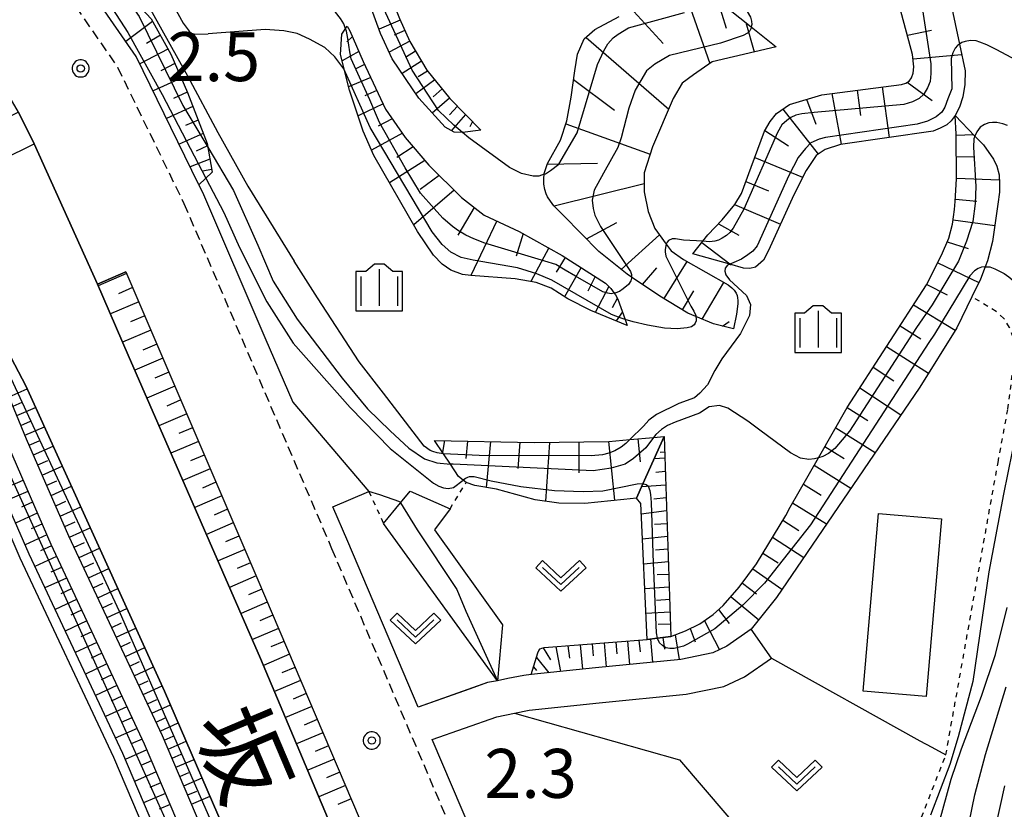
# Model space of a CAD drawing. Extents: x -28000 to -26000, y 98999 to 100500.
# Drawn here: x -27380 to -27279, y 100194 to 100275 of the extents above; entities that cross this region are included whole.
import ezdxf
from ezdxf.enums import TextEntityAlignment as Align

# ---------------------------------------------------------------- set-up
doc = ezdxf.new("R2010")
doc.units = 0
doc.header["$MEASUREMENT"] = 0
doc.linetypes.add('22130', pattern=[1.5, 1, -0.5])
doc.linetypes.add('63010', pattern=[1, 0.5, -0.5])
doc.layers.get('0').update_dxf_attribs({"color": 50, "linetype": 'CONTINUOUS'})
for name, color, linetype in [('2101000', 7, 'CONTINUOUS'), ('2101001', 252, 'CONTINUOUS'), ('2213000', 51, '22130'), ('3001000', 6, 'CONTINUOUS'), ('5101000', 4, 'CONTINUOUS'), ('5101001', 136, 'CONTINUOUS'), ('5102000', 5, 'CONTINUOUS'), ('5228000', 200, 'CONTINUOUS'), ('6101110', 72, 'CONTINUOUS'), ('6101120', 112, 'CONTINUOUS'), ('6101990', 93, 'CONTINUOUS'), ('6110000', 232, '61100'), ('6110110', 213, '61101'), ('6110120', 181, 'CONTINUOUS'), ('6130000', 41, '61300'), ('6301000', 3, '63010'), ('6313000', 90, 'CONTINUOUS'), ('6334000', 90, 'CONTINUOUS'), ('7101000', 20, 'CONTINUOUS'), ('7101001', 23, 'CONTINUOUS'), ('7102000', 40, 'CONTINUOUS'), ('7102001', 43, 'CONTINUOUS'), ('7311000', 31, 'CONTINUOUS'), ('8151000', 4, 'CONTINUOUS'), ('CLIP_BOX', 4, 'CONTINUOUS')]:
    doc.layers.add(name, color=color, linetype=linetype)
doc.styles.add('@ＭＳ ゴシック', font='@MS Gothic.ttf')
doc.styles.add('Dm_Anotation', font='romans.shx', dxfattribs={"bigfont": 'pscdm.shx'})
doc.styles.get("Standard").update_dxf_attribs({"font": 'romans.shx', "bigfont": 'pscdm.shx'})
doc.linetypes.add('61100', pattern='A,0.5,[3,dmdr.shx,S=0.2,R=0,X=0,Y=0],0.5', length=1)
doc.linetypes.add('61101', pattern='A,0.5,[3,dmdr.shx,S=0.2,R=0,X=0,Y=0],0.5', length=1)
doc.linetypes.add('61300', pattern='A,1,-0.75,[1,dmdr.shx,S=0.15,R=0,X=0,Y=0],-0.75,1', length=3.5)

# ---------------------------------------------------------------- blocks, each defined once
blk = doc.blocks.new('631300')
at = {"linetype": 'Continuous', "flags": 128}
blk.add_lwpolyline([(-0.75, 0.35), (0, -0.35), (0.75, 0.35)], dxfattribs=at)
at = {"layer": 'CLIP_BOX', "flags": 128}
blk.add_lwpolyline([(-0.753, 0.626), (-1.031, 0.338), (0, -0.624), (1.031, 0.338), (0.753, 0.626), (0, -0.076), (-0.753, 0.626)], dxfattribs=at)
blk = doc.blocks.new('633400')
at = {"linetype": 'Continuous', "flags": 128}
for points in [[(-0.75, 0.45), (-0.75, -0.75)], [(0, 0.75), (0, -0.75)], [(0.75, 0.45), (0.75, -0.75)]]:
    blk.add_lwpolyline(points, dxfattribs=at)
at = {"layer": 'CLIP_BOX', "flags": 128}
blk.add_lwpolyline([(-0.95, -0.95), (0.95, -0.95), (0.95, 0.65), (0.55, 0.65), (0.2, 0.95), (-0.2, 0.95), (-0.55, 0.65), (-0.95, 0.65), (-0.95, -0.95)], dxfattribs=at)
blk = doc.blocks.new('731100')
at = {"linetype": 'Continuous'}
blk.add_circle((0, 0), 0.15, dxfattribs=at)
at = {"layer": 'CLIP_BOX'}
blk.add_lwpolyline([(0.034, 0.348), (-0.034, 0.348), (-0.102, 0.335), (-0.165, 0.309), (-0.222, 0.271), (-0.271, 0.222), (-0.309, 0.165), (-0.335, 0.102), (-0.348, 0.034), (-0.348, -0.034), (-0.335, -0.102), (-0.309, -0.165), (-0.271, -0.222), (-0.222, -0.271), (-0.165, -0.309), (-0.102, -0.335), (-0.034, -0.348), (0.034, -0.348), (0.102, -0.335), (0.165, -0.309), (0.222, -0.271), (0.271, -0.222), (0.309, -0.165), (0.335, -0.102), (0.348, -0.034), (0.348, 0.034), (0.335, 0.102), (0.309, 0.165), (0.271, 0.222), (0.222, 0.271), (0.165, 0.309), (0.102, 0.335)], close=True, dxfattribs=at)
at = {"linetype": 'Continuous'}
blk.add_attdef('ATT', text='', height=2, dxfattribs=at).set_placement((1.5, 0), align=Align.MIDDLE_LEFT)

msp = doc.modelspace()

# ---------------------------------------------------------------- linework, layer by layer
at = {"layer": '2101000'}
for points in [[(-27361.6, 100257.99), (-27367.99, 100271.1), (-27374.39, 100280.37)], [(-27379.49, 100264.31), (-27380.03, 100265.4), (-27380.89, 100266.88), (-27381.79, 100268.44)], [(-27369.05, 100249.09), (-27371.96, 100247.85), (-27378.42, 100262.18), (-27379.39, 100264.11)], [(-27361.6, 100257.99), (-27361.11, 100256.99), (-27354.86, 100242.37)], [(-27369.05, 100249.09), (-27355.58, 100217.61), (-27334.08, 100167.15), (-27322.51, 100138.25), (-27313.22, 100110.39), (-27295.8, 100051.01), (-27288.52, 100024.77), (-27284.23, 99994.48), (-27279.53, 99958.41), (-27277.38, 99945.17), (-27274.19, 99928.48), (-27268.13, 99899.08), (-27252.66, 99827.43), (-27251.45, 99821.84), (-27247.16, 99805.55)], [(-27354.86, 100242.37), (-27351.99, 100235.77), (-27344.22, 100226.65)], [(-27305.17, 100212.57), (-27307.65, 100210.84), (-27309.1, 100210.17), (-27312.35, 100209.5), (-27321.08, 100208.63), (-27327.65, 100207.94), (-27328.4, 100207.86), (-27330.04, 100207.53), (-27331.1, 100207.32), (-27332.11, 100207.12), (-27339.18, 100204.62), (-27346.38, 100221.53), (-27347.9, 100225.08), (-27344.22, 100226.65)], [(-27329.34, 100204), (-27327.86, 100204.3), (-27320.71, 100205.05), (-27311.81, 100205.94), (-27307.98, 100206.73), (-27305.85, 100207.7), (-27303.11, 100209.62)], [(-27313.67, 100143.08), (-27313.69, 100143.13), (-27324.84, 100170.97), (-27337.76, 100201.31), (-27331.16, 100203.64), (-27329.34, 100204)]]:
    msp.add_lwpolyline(points, dxfattribs=at)
at = {"layer": '2101001'}
for points in [[(-27379.39, 100264.11), (-27379.49, 100264.31)], [(-27303.11, 100209.62), (-27305.17, 100212.57)]]:
    msp.add_lwpolyline(points, dxfattribs=at)
at = {"layer": '2213000'}
msp.add_lwpolyline([(-27483.67, 100372.65), (-27483.97, 100372.19), (-27484.02, 100372.03), (-27484.14, 100371.64), (-27484.19, 100371.13), (-27484.14, 100370.7), (-27483.97, 100370.16), (-27483.48, 100369.58), (-27479.94, 100365.9), (-27470.97, 100359.06), (-27457.42, 100350.62), (-27435.62, 100337.08), (-27424.72, 100329.98), (-27412.45, 100320.64), (-27404.61, 100313.31), (-27395.21, 100303.82), (-27386.38, 100292.56), (-27377.59, 100281.13), (-27369.9, 100269.99), (-27363.12, 100256.07), (-27348.04, 100220.83), (-27326.5, 100170.29)], dxfattribs=at)
at = {"layer": '3001000'}
msp.add_lwpolyline([(-27285.73, 100223.85), (-27287.3, 100205.71), (-27293.74, 100206.26), (-27292.17, 100224.41)], close=True, dxfattribs=at)
at = {"layer": '5101000'}
for points in [[(-27378.42, 100262.18), (-27371.96, 100247.85), (-27368.82, 100240.57), (-27355.29, 100209.59), (-27337.96, 100168.46), (-27325.77, 100138.68), (-27319.26, 100119.26), (-27305.31, 100072.84), (-27295.83, 100039.47), (-27291.01, 100019.86), (-27280.92, 99945), (-27273.22, 99904.61), (-27265.85, 99870.98), (-27257.79, 99835.04), (-27250.25, 99804.02)], [(-27349.94, 100171.19), (-27365.1, 100206.26), (-27379.27, 100237.43), (-27389.38, 100256.7)]]:
    msp.add_lwpolyline(points, dxfattribs=at)
at = {"layer": '5101001'}
msp.add_lwpolyline([(-27380.03, 100265.4), (-27378.42, 100262.18)], dxfattribs=at)
at = {"layer": '5102000'}
msp.add_lwpolyline([(-27358.48, 100171.68), (-27370.29, 100199.46), (-27379.85, 100219.85), (-27382.21, 100225.25), (-27385.99, 100233.92), (-27390.57, 100243.87), (-27390.88, 100244.54), (-27396.92, 100256.43), (-27397.15, 100256.81)], dxfattribs=at)
at = {"layer": '5228000'}
msp.add_lwpolyline([(-27378.42, 100262.18), (-27380.03, 100265.4), (-27383.26, 100263.79), (-27382.45, 100262.18), (-27381.64, 100260.56)], close=True, dxfattribs=at)
at = {"layer": '6101110'}
for points in [[(-27311.12, 100250.94), (-27310.11, 100252.21), (-27309.59, 100252.88), (-27308.15, 100254.4), (-27306.86, 100255.97), (-27306.18, 100257.11), (-27305.16, 100259.8), (-27303.83, 100263.47), (-27303.23, 100264.47), (-27302.58, 100265.28), (-27301.27, 100266.19), (-27297.97, 100267.19), (-27289.81, 100268.23), (-27289.39, 100268.36), (-27289.05, 100268.58), (-27288.81, 100268.9), (-27288.63, 100269.4), (-27288.55, 100270.05), (-27288.69, 100271.3), (-27290.01, 100276.24), (-27292.02, 100285.47), (-27292.06, 100285.66), (-27294.54, 100293.02)], [(-27354.8, 100291.93), (-27354.59, 100291.89), (-27354.18, 100291.74), (-27353.8, 100291.48), (-27353.18, 100290.91), (-27346.59, 100284.23), (-27345.31, 100282.9), (-27345.2, 100282.77), (-27344.2, 100281.58), (-27343.02, 100279.74), (-27342.27, 100277.95), (-27341.1, 100274.97), (-27340.03, 100272.63), (-27338.32, 100269.7), (-27335.96, 100266.82), (-27332.79, 100263.56)], [(-27374.39, 100280.37), (-27371.23, 100279.41), (-27368.39, 100277.03), (-27368.35, 100276.99), (-27366.47, 100274.95), (-27364.46, 100271.32), (-27362.76, 100267.4), (-27360.75, 100262.19), (-27360.23, 100259.29)], [(-27309.98, 100277.97), (-27305.16, 100274.12), (-27302.61, 100272.09)], [(-27306.97, 100243.26), (-27309.01, 100243.77), (-27310.83, 100244.53), (-27311.66, 100244.88), (-27314.49, 100246.62), (-27317.41, 100248.55), (-27317.83, 100248.84), (-27320.75, 100251.18), (-27324.34, 100254.86), (-27325.32, 100255.84), (-27325.68, 100256.3), (-27325.98, 100256.77), (-27326.12, 100257.07), (-27326.27, 100257.51), (-27326.37, 100258.04), (-27326.36, 100258.62), (-27326.31, 100259.07), (-27326.29, 100259.24), (-27325.99, 100260.15), (-27324.67, 100262.54), (-27324.01, 100264.52), (-27323.57, 100266.93), (-27323.2, 100269.62), (-27322.93, 100271.34), (-27322.22, 100272.89), (-27321.16, 100273.86), (-27318.67, 100275.19)], [(-27346.43, 100274.2), (-27346.16, 100273.72), (-27344.81, 100270.6), (-27342.53, 100265.73), (-27340.52, 100262.82), (-27338.11, 100260), (-27334.78, 100256.7), (-27332.44, 100254.88), (-27328.86, 100253.22), (-27324.5, 100250.77), (-27320.07, 100247.93), (-27319.51, 100247.38), (-27319.17, 100246.91), (-27319.04, 100246.73), (-27318.81, 100246.3), (-27318.05, 100244.24), (-27317.83, 100243.62)], [(-27327.65, 100207.94), (-27326.97, 100210.16), (-27326.87, 100210.39), (-27326.72, 100210.56), (-27326.56, 100210.65), (-27326.31, 100210.7), (-27315.79, 100211.52), (-27314.75, 100211.66), (-27313.37, 100211.85), (-27311.88, 100212.42), (-27310.41, 100213.12), (-27309.06, 100214.09), (-27308.02, 100215), (-27306.39, 100216.87), (-27304.64, 100219.25), (-27301.63, 100224.21), (-27301.2, 100225.04), (-27298.3, 100230.1), (-27295.37, 100235.22), (-27287.26, 100247.76), (-27285.72, 100250.79), (-27284.99, 100252.55), (-27284.62, 100253.96), (-27284.39, 100255.45), (-27284.32, 100256.27), (-27284.2, 100258.59), (-27284.25, 100263.15), (-27284.33, 100265.07)], [(-27395.63, 100260.92), (-27393.92, 100258.1), (-27387.79, 100246.03), (-27382.86, 100235.32), (-27376.73, 100221.26), (-27367.17, 100200.86), (-27355.32, 100173.01), (-27346.13, 100151.05), (-27338.98, 100132.48), (-27335.31, 100121.28), (-27329.26, 100101.24), (-27317.67, 100062.46), (-27310.89, 100037.67), (-27306.18, 100018.82), (-27302.64, 100000.07), (-27300.15, 99981.34), (-27298.19, 99965.87), (-27296.08, 99949.04), (-27293.94, 99932.8), (-27292.06, 99923.28), (-27290.12, 99913.52), (-27287.3, 99894.06)], [(-27353.45, 100173.8), (-27365.31, 100201.69), (-27374.87, 100222.1), (-27379.19, 100232), (-27389.38, 100256.7)], [(-27369.05, 100249.09), (-27355.58, 100217.61), (-27334.08, 100167.15), (-27322.51, 100138.25), (-27313.22, 100110.39), (-27295.8, 100051.01), (-27288.52, 100024.77), (-27284.23, 99994.48), (-27279.53, 99958.41), (-27277.38, 99945.17), (-27274.19, 99928.48), (-27268.13, 99899.08), (-27252.66, 99827.43), (-27251.45, 99821.84), (-27247.16, 99805.55)], [(-27337.51, 100231.87), (-27327.36, 100231.65), (-27319.7, 100231.76), (-27317.58, 100231.95), (-27315.16, 100232.17), (-27314.07, 100232.27)], [(-27314.07, 100232.27), (-27313.37, 100211.85)]]:
    msp.add_lwpolyline(points, dxfattribs=at)
at = {"layer": '6101120'}
for points in [[(-27332.79, 100263.56), (-27334.67, 100263.33), (-27334.69, 100263.33), (-27335.51, 100263.37), (-27336.43, 100263.88), (-27339.13, 100266.83), (-27341.85, 100270.87), (-27343.03, 100273.46), (-27344.56, 100277.66), (-27345.7, 100279.31), (-27347.62, 100281.54), (-27355.86, 100289.76), (-27354.8, 100291.93)], [(-27286.66, 100285.33), (-27283.9, 100272.34), (-27283.32, 100269.62), (-27283.35, 100268.22), (-27283.55, 100266.96), (-27283.9, 100265.91), (-27284.33, 100265.07), (-27284.74, 100264.52), (-27285.18, 100264.1), (-27285.87, 100263.76), (-27286.6, 100263.45), (-27296.04, 100262.12), (-27297.63, 100261.6), (-27298.55, 100260.98), (-27299.57, 100259.46), (-27300.83, 100256.96), (-27303.42, 100251.26), (-27303.93, 100250.29), (-27304.72, 100249.56), (-27305.31, 100249.45), (-27305.95, 100249.46), (-27307.35, 100249.86), (-27311.12, 100250.94)], [(-27360.23, 100259.29), (-27361.6, 100257.99), (-27367.99, 100271.1), (-27374.39, 100280.37)], [(-27344.81, 100263.47), (-27346.22, 100267.67), (-27347.13, 100271.31), (-27346.98, 100273.38), (-27346.43, 100274.2)], [(-27302.61, 100272.09), (-27309.16, 100270.55), (-27311.08, 100269.23), (-27312.21, 100268.37), (-27313.14, 100266.8), (-27315.26, 100261.86), (-27316.1, 100259.2), (-27316.11, 100257.26), (-27315.71, 100255.27), (-27315.01, 100253.53), (-27313.85, 100251.92), (-27313.35, 100251.23), (-27312.1, 100250.35), (-27307.54, 100247.75), (-27307.15, 100247.45), (-27306.92, 100247.22), (-27306.71, 100246.9), (-27306.61, 100246.67), (-27306.56, 100246.45), (-27306.55, 100246.16), (-27306.55, 100245.83), (-27306.67, 100244.77), (-27306.97, 100243.26)], [(-27284.33, 100265.07), (-27282.32, 100262.96), (-27281.45, 100262.06), (-27280.42, 100260.62), (-27280.08, 100259.88), (-27279.85, 100258.99), (-27279.8, 100258.1), (-27279.81, 100257.24), (-27279.97, 100256), (-27280.51, 100252.2), (-27281.03, 100250.21), (-27281.27, 100249.61), (-27281.76, 100248.34), (-27282.63, 100246.55), (-27284.17, 100243.38), (-27287.95, 100237.32), (-27302.6, 100215.83), (-27305.17, 100212.57), (-27307.65, 100210.84), (-27309.1, 100210.17), (-27312.35, 100209.5), (-27321.08, 100208.63), (-27327.65, 100207.94)], [(-27317.83, 100243.62), (-27321.57, 100245.13), (-27323.9, 100246.32), (-27325.62, 100247.42), (-27327.13, 100248.02), (-27329.28, 100248.38), (-27333.81, 100248.72), (-27334.67, 100248.83), (-27335.84, 100249.28), (-27336.73, 100249.86), (-27337.62, 100250.78), (-27339.25, 100253.21), (-27343.73, 100260.97), (-27344.81, 100263.47)], [(-27357.56, 100172.07), (-27369.38, 100199.87), (-27378.94, 100220.26), (-27385.08, 100234.32), (-27389.98, 100244.98), (-27396.04, 100256.92), (-27396.9, 100258.36), (-27396.42, 100259.32), (-27395.63, 100260.92)], [(-27389.38, 100256.7), (-27379.27, 100237.43), (-27365.1, 100206.26), (-27349.94, 100171.19)], [(-27247.16, 99805.55), (-27250.25, 99804.02), (-27257.79, 99835.04), (-27265.85, 99870.98), (-27273.22, 99904.61), (-27280.92, 99945), (-27291.01, 100019.86), (-27295.83, 100039.47), (-27305.31, 100072.84), (-27319.26, 100119.26), (-27325.77, 100138.68), (-27337.96, 100168.46), (-27355.29, 100209.59), (-27368.82, 100240.57), (-27371.96, 100247.85), (-27369.05, 100249.09)], [(-27314.07, 100232.27), (-27316.24, 100227.45), (-27316.9, 100225.98), (-27318.19, 100225.85), (-27322.16, 100225.41), (-27324.83, 100225.47), (-27327.23, 100225.81), (-27331.18, 100226.89), (-27333.4, 100227.27), (-27334.29, 100227.57), (-27334.59, 100227.82), (-27335.06, 100228.2), (-27335.9, 100229.46), (-27336.6, 100230.51), (-27337.51, 100231.87)], [(-27313.37, 100211.85), (-27314.75, 100211.66), (-27315.79, 100211.52), (-27316.45, 100225.42), (-27316.9, 100225.98), (-27316.24, 100227.45), (-27314.07, 100232.27)]]:
    msp.add_lwpolyline(points, dxfattribs=at)
at = {"layer": '6101990'}
for points in [[(-27311.86, 100277.39), (-27309.41, 100270.39)], [(-27308.61, 100276.88), (-27307.73, 100273.99)], [(-27317.17, 100275.69), (-27314.16, 100272.43)], [(-27366.32, 100274.67), (-27369.06, 100272.64)], [(-27341.03, 100274.8), (-27343.18, 100273.88)], [(-27305.71, 100274.56), (-27304.87, 100271.56)], [(-27365.53, 100273.26), (-27366.93, 100272.42)], [(-27345.91, 100273.15), (-27346.49, 100272.6)], [(-27340.54, 100273.74), (-27341.63, 100273.26)], [(-27322.03, 100273.05), (-27313.6, 100265.73)], [(-27289.21, 100273.26), (-27286.77, 100273.78)], [(-27364.75, 100271.84), (-27367.62, 100270.34)], [(-27340.05, 100272.67), (-27342.16, 100271.55)], [(-27345.24, 100271.6), (-27346.97, 100270.66)], [(-27339.46, 100271.64), (-27340.48, 100271)], [(-27288.64, 100270.84), (-27283.68, 100271.31)], [(-27364.05, 100270.38), (-27365.48, 100269.63)], [(-27344.66, 100270.27), (-27345.64, 100269.8)], [(-27338.85, 100270.61), (-27340.84, 100269.36)], [(-27363.41, 100268.89), (-27366.27, 100267.57)], [(-27344.04, 100268.96), (-27346.3, 100267.98)], [(-27338.25, 100269.61), (-27339.21, 100269)], [(-27337.5, 100268.7), (-27339.42, 100267.27)], [(-27323.32, 100268.74), (-27319.15, 100265.62)], [(-27291.78, 100267.98), (-27291.09, 100262.82)], [(-27289.24, 100268.46), (-27286.7, 100266.6)], [(-27362.78, 100267.44), (-27364.18, 100266.8)], [(-27343.41, 100267.61), (-27344.63, 100267.08)], [(-27335.99, 100266.85), (-27337.75, 100265.32)], [(-27336.75, 100267.78), (-27337.65, 100266.99)], [(-27296.95, 100267.32), (-27295.98, 100262.13)], [(-27294.36, 100267.65), (-27294.02, 100265.05)], [(-27362.21, 100265.97), (-27364.91, 100264.77)], [(-27342.78, 100266.26), (-27345.34, 100265.03)], [(-27335.18, 100266.01), (-27335.98, 100265.14)], [(-27299.51, 100266.72), (-27298.56, 100264.17)], [(-27334.36, 100265.17), (-27335.8, 100263.53)], [(-27301.93, 100265.73), (-27298.34, 100261.12)], [(-27361.68, 100264.6), (-27362.97, 100264.03)], [(-27341.84, 100264.73), (-27343.28, 100263.98)], [(-27333.65, 100264.44), (-27333.9, 100263.92)], [(-27324.11, 100264.23), (-27315.5, 100261.11)], [(-27361.15, 100263.22), (-27363.62, 100262.14)], [(-27340.81, 100263.25), (-27343.97, 100261.52)], [(-27303.79, 100263.53), (-27301.37, 100261.95)], [(-27284.25, 100263.06), (-27282.47, 100263.12)], [(-27360.71, 100261.95), (-27361.86, 100261.41)], [(-27339.69, 100261.85), (-27341.36, 100260.79)], [(-27304.8, 100260.79), (-27299.92, 100258.76)], [(-27284.22, 100260.87), (-27282.47, 100260.85)], [(-27360.47, 100260.62), (-27362.49, 100259.81)], [(-27338.52, 100260.48), (-27342.13, 100258.19)], [(-27326.01, 100260.09), (-27320.88, 100260.21)], [(-27360.28, 100259.55), (-27361.23, 100259.38)], [(-27337.05, 100258.94), (-27338.98, 100257.52)], [(-27325.31, 100255.84), (-27316.1, 100258.12)], [(-27305.72, 100258.32), (-27303.4, 100257.37)], [(-27284.2, 100258.68), (-27279.82, 100258.5)], [(-27335.53, 100257.44), (-27339.65, 100253.89)], [(-27306.88, 100255.96), (-27302.19, 100253.96)], [(-27284.31, 100256.53), (-27282.13, 100256.32)], [(-27333.47, 100255.68), (-27335.15, 100252.83)], [(-27331.15, 100254.29), (-27333.81, 100248.72)], [(-27321.99, 100252.45), (-27318.9, 100254.12)], [(-27308.52, 100254.01), (-27306.42, 100252.85)], [(-27284.55, 100254.39), (-27280.28, 100253.82)], [(-27328.46, 100253), (-27329.17, 100250.71)], [(-27318.44, 100249.32), (-27314.54, 100252.88)], [(-27310.2, 100252.1), (-27307.21, 100249.82)], [(-27285.16, 100252.15), (-27283.02, 100251.47)], [(-27325.86, 100251.53), (-27327.67, 100248.11)], [(-27324.18, 100250.57), (-27325.08, 100249.07)], [(-27314.07, 100246.36), (-27311.73, 100250.14)], [(-27286.1, 100250.03), (-27281.92, 100248.01)], [(-27368.98, 100248.93), (-27371.88, 100247.68)], [(-27322.55, 100249.52), (-27324.25, 100246.54)], [(-27316.28, 100247.8), (-27314.8, 100249.51)], [(-27321.1, 100248.6), (-27321.87, 100247.13)], [(-27310.17, 100244.25), (-27307.96, 100247.99)], [(-27287.24, 100247.81), (-27285.15, 100246.74)], [(-27368.36, 100247.48), (-27369.81, 100246.86)], [(-27319.72, 100247.59), (-27321.1, 100244.94)], [(-27312.18, 100245.2), (-27311.03, 100247.14)], [(-27367.74, 100246.03), (-27370.64, 100244.79)], [(-27318.85, 100246.38), (-27319.39, 100245.42)], [(-27288.59, 100245.72), (-27284.33, 100243.13)], [(-27318.33, 100244.99), (-27318.97, 100244.08)], [(-27367.12, 100244.59), (-27368.57, 100243.97)], [(-27308.12, 100243.54), (-27307.43, 100244.02)], [(-27366.51, 100243.14), (-27369.39, 100241.9)], [(-27289.96, 100243.59), (-27287.84, 100242.24)], [(-27365.89, 100241.71), (-27367.33, 100241.08)], [(-27291.34, 100241.46), (-27287.06, 100238.74)], [(-27365.28, 100240.27), (-27368.15, 100239.03)], [(-27364.66, 100238.84), (-27366.09, 100238.22)], [(-27292.7, 100239.35), (-27290.59, 100237.95)], [(-27380.97, 100236.32), (-27379.14, 100237.14)], [(-27364.05, 100237.41), (-27366.9, 100236.18)], [(-27294.06, 100237.25), (-27289.88, 100234.47)], [(-27380.58, 100235.36), (-27379.64, 100235.77)], [(-27363.45, 100236), (-27364.87, 100235.38)], [(-27380.18, 100234.4), (-27378.27, 100235.23)], [(-27295.36, 100235.24), (-27293.27, 100233.91)], [(-27379.77, 100233.4), (-27378.79, 100233.82)], [(-27362.84, 100234.58), (-27365.67, 100233.36)], [(-27379.36, 100232.4), (-27377.38, 100233.26)], [(-27362.24, 100233.17), (-27363.65, 100232.57)], [(-27296.54, 100233.17), (-27292.5, 100230.64)], [(-27378.92, 100231.39), (-27377.92, 100231.83)], [(-27361.64, 100231.77), (-27364.45, 100230.55)], [(-27336.51, 100231.85), (-27336.71, 100230.67)], [(-27334.16, 100231.8), (-27334.34, 100230.01)], [(-27331.81, 100231.75), (-27332.26, 100227.07)], [(-27328.8, 100231.68), (-27329.02, 100229)], [(-27325.78, 100231.67), (-27326.17, 100225.66)], [(-27322.77, 100231.72), (-27322.78, 100228.57)], [(-27319.75, 100231.76), (-27319.14, 100225.75)], [(-27316.74, 100232.03), (-27316.52, 100229.67)], [(-27378.48, 100230.38), (-27376.47, 100231.28)], [(-27314.02, 100230.67), (-27314.48, 100230.63)], [(-27297.64, 100231.25), (-27295.69, 100230.03)], [(-27378.04, 100229.36), (-27377.02, 100229.81)], [(-27361.04, 100230.37), (-27362.44, 100229.77)], [(-27314, 100230.06), (-27315.09, 100230)], [(-27377.59, 100228.33), (-27375.55, 100229.24)], [(-27360.44, 100228.98), (-27363.23, 100227.77)], [(-27313.95, 100228.68), (-27314.9, 100228.59)], [(-27298.74, 100229.33), (-27294.99, 100226.99)], [(-27379.57, 100227.77), (-27380.68, 100227.29)], [(-27377.14, 100227.29), (-27376.11, 100227.75)], [(-27359.85, 100227.59), (-27361.24, 100226.99)], [(-27379.08, 100226.66), (-27381.31, 100225.68)], [(-27376.68, 100226.25), (-27374.61, 100227.18)], [(-27313.9, 100227.31), (-27316.38, 100227.14)], [(-27299.84, 100227.41), (-27298.04, 100226.29)], [(-27376.22, 100225.2), (-27375.18, 100225.66)], [(-27359.26, 100226.21), (-27362.02, 100225.01)], [(-27313.86, 100225.99), (-27315.12, 100225.88)], [(-27378.6, 100225.55), (-27379.71, 100225.06)], [(-27375.76, 100224.14), (-27373.65, 100225.08)], [(-27358.67, 100224.83), (-27360.05, 100224.24)], [(-27313.81, 100224.67), (-27316.4, 100224.34)], [(-27300.94, 100225.49), (-27297.48, 100223.33)], [(-27378.11, 100224.43), (-27380.33, 100223.43)], [(-27301.93, 100223.71), (-27300.3, 100222.66)], [(-27377.63, 100223.32), (-27378.73, 100222.82)], [(-27375.29, 100223.07), (-27374.23, 100223.54)], [(-27374.82, 100222), (-27372.69, 100222.95)], [(-27358.08, 100223.46), (-27360.83, 100222.27)], [(-27313.77, 100223.36), (-27315.06, 100223.28)], [(-27377.14, 100222.21), (-27379.35, 100221.21)], [(-27357.5, 100222.09), (-27358.87, 100221.5)], [(-27313.72, 100222.06), (-27316.28, 100221.77)], [(-27302.99, 100221.97), (-27299.81, 100219.92)], [(-27376.66, 100221.1), (-27377.76, 100220.6)], [(-27374.33, 100220.95), (-27373.28, 100221.44)], [(-27373.84, 100219.91), (-27371.74, 100220.87)], [(-27356.91, 100220.73), (-27359.64, 100219.55)], [(-27313.68, 100220.75), (-27314.94, 100220.66)], [(-27376.14, 100220), (-27378.35, 100219)], [(-27303.97, 100220.35), (-27302.42, 100219.36)], [(-27375.63, 100218.9), (-27376.73, 100218.4)], [(-27373.36, 100218.87), (-27372.31, 100219.35)], [(-27372.87, 100217.84), (-27370.8, 100218.79)], [(-27356.33, 100219.37), (-27357.69, 100218.78)], [(-27313.63, 100219.45), (-27316.16, 100219.24)], [(-27304.99, 100218.76), (-27302.03, 100216.67)], [(-27375.11, 100217.81), (-27377.32, 100216.8)], [(-27355.75, 100218.02), (-27358.46, 100216.85)], [(-27313.59, 100218.16), (-27314.79, 100218.12)], [(-27374.6, 100216.71), (-27375.7, 100216.2)], [(-27372.39, 100216.81), (-27371.36, 100217.29)], [(-27371.91, 100215.79), (-27369.86, 100216.74)], [(-27355.18, 100216.67), (-27356.53, 100216.09)], [(-27313.54, 100216.87), (-27316.04, 100216.71)], [(-27306.07, 100217.3), (-27304.63, 100216.19)], [(-27374.08, 100215.61), (-27376.28, 100214.58)], [(-27313.5, 100215.6), (-27314.85, 100215.52)], [(-27307.23, 100215.9), (-27304.4, 100213.55)], [(-27373.57, 100214.51), (-27374.67, 100214)], [(-27371.44, 100214.78), (-27370.42, 100215.25)], [(-27370.97, 100213.77), (-27368.94, 100214.7)], [(-27354.61, 100215.33), (-27357.29, 100214.17)], [(-27308.5, 100214.58), (-27307.41, 100213.17)], [(-27354.04, 100214), (-27355.38, 100213.42)], [(-27313.46, 100214.33), (-27315.92, 100214.2)], [(-27373.05, 100213.42), (-27375.25, 100212.39)], [(-27370.5, 100212.77), (-27369.49, 100213.23)], [(-27370.03, 100211.77), (-27368.02, 100212.69)], [(-27353.47, 100212.66), (-27356.13, 100211.52)], [(-27313.41, 100213.08), (-27314.68, 100213.07)], [(-27311.41, 100212.65), (-27310.88, 100211.28)], [(-27309.95, 100213.45), (-27308.42, 100210.48)], [(-27372.54, 100212.32), (-27373.64, 100211.8)], [(-27315.46, 100211.56), (-27315.25, 100209.21)], [(-27314.19, 100211.74), (-27314.04, 100210.54)], [(-27312.95, 100212.01), (-27312.52, 100209.48)], [(-27372.03, 100211.22), (-27374.22, 100210.19)], [(-27369.57, 100210.78), (-27368.57, 100211.24)], [(-27369.1, 100209.79), (-27367.12, 100210.7)], [(-27352.91, 100211.34), (-27354.23, 100210.77)], [(-27326.43, 100210.68), (-27325.66, 100209.45)], [(-27325.14, 100210.79), (-27324.65, 100208.25)], [(-27323.89, 100210.89), (-27323.75, 100209.63)], [(-27322.64, 100210.99), (-27322.42, 100208.49)], [(-27321.42, 100211.08), (-27321.31, 100209.85)], [(-27320.2, 100211.18), (-27319.99, 100208.74)], [(-27319.01, 100211.27), (-27318.9, 100210.06)], [(-27317.81, 100211.36), (-27317.6, 100208.98)], [(-27316.64, 100211.45), (-27316.53, 100210.27)], [(-27371.51, 100210.12), (-27372.61, 100209.61)], [(-27352.34, 100210.02), (-27355, 100208.89)], [(-27327.11, 100209.69), (-27325.84, 100208.13)], [(-27371, 100209.03), (-27373.19, 100208)], [(-27368.65, 100208.81), (-27367.66, 100209.27)], [(-27368.19, 100207.83), (-27366.23, 100208.74)], [(-27351.78, 100208.68), (-27353.11, 100208.12)], [(-27327.41, 100208.72), (-27327.12, 100208.37)], [(-27370.48, 100207.93), (-27371.58, 100207.42)], [(-27369.97, 100206.83), (-27372.16, 100205.81)], [(-27367.73, 100206.87), (-27366.76, 100207.31)], [(-27367.28, 100205.9), (-27365.34, 100206.78)], [(-27351.21, 100207.35), (-27353.87, 100206.23)], [(-27369.46, 100205.74), (-27370.55, 100205.22)], [(-27350.64, 100206.02), (-27351.98, 100205.45)], [(-27368.94, 100204.64), (-27371.15, 100203.65)], [(-27366.84, 100204.96), (-27365.88, 100205.39)], [(-27366.4, 100204.01), (-27364.5, 100204.87)], [(-27350.07, 100204.68), (-27352.75, 100203.55)], [(-27368.43, 100203.54), (-27369.53, 100203.05)], [(-27365.97, 100203.1), (-27365.03, 100203.52)], [(-27367.91, 100202.45), (-27370.13, 100201.46)], [(-27365.54, 100202.18), (-27363.7, 100203.01)], [(-27349.5, 100203.34), (-27350.84, 100202.78)], [(-27365.13, 100201.26), (-27364.21, 100201.66)], [(-27348.93, 100202), (-27351.61, 100200.87)], [(-27367.4, 100201.35), (-27368.51, 100200.86)], [(-27364.73, 100200.33), (-27362.89, 100201.14)], [(-27348.36, 100200.66), (-27349.7, 100200.09)], [(-27366.91, 100200.25), (-27369.12, 100199.26)], [(-27364.34, 100199.4), (-27363.41, 100199.8)], [(-27366.43, 100199.13), (-27367.54, 100198.64)], [(-27363.94, 100198.47), (-27362.08, 100199.27)], [(-27347.78, 100199.31), (-27350.48, 100198.17)], [(-27365.96, 100198.02), (-27368.17, 100197.03)], [(-27363.54, 100197.53), (-27362.61, 100197.93)], [(-27363.14, 100196.59), (-27361.27, 100197.4)], [(-27347.21, 100197.96), (-27348.56, 100197.39)], [(-27365.49, 100196.9), (-27366.59, 100196.41)], [(-27346.63, 100196.61), (-27349.34, 100195.46)], [(-27365.01, 100195.79), (-27367.24, 100194.84)], [(-27362.74, 100195.65), (-27361.8, 100196.05)], [(-27362.34, 100194.7), (-27360.45, 100195.51)], [(-27364.54, 100194.67), (-27365.65, 100194.2)], [(-27346.05, 100195.25), (-27347.41, 100194.68)]]:
    msp.add_lwpolyline(points, dxfattribs=at)
at = {"layer": '6110000'}
for points in [[(-27378.42, 100262.18), (-27371.96, 100247.85), (-27368.82, 100240.57), (-27355.29, 100209.59), (-27337.96, 100168.46), (-27325.77, 100138.68), (-27319.26, 100119.26), (-27305.31, 100072.84), (-27295.83, 100039.47), (-27291.01, 100019.86), (-27280.92, 99945), (-27273.22, 99904.61), (-27265.85, 99870.98), (-27257.79, 99835.04), (-27250.25, 99804.02)], [(-27349.94, 100171.19), (-27365.1, 100206.26), (-27379.27, 100237.43), (-27389.38, 100256.7)], [(-27333.88, 100206.49), (-27339.18, 100204.62), (-27346.38, 100221.53), (-27347.9, 100225.08), (-27344.22, 100226.65)], [(-27331.1, 100207.32), (-27332.11, 100207.12), (-27333.88, 100206.49)], [(-27282.87, 100075.57), (-27291.93, 100073.34), (-27303.68, 100113.38), (-27312.93, 100141.13), (-27313.67, 100143.08), (-27313.69, 100143.13), (-27324.84, 100170.97), (-27337.76, 100201.31), (-27331.16, 100203.64), (-27329.34, 100204), (-27312.5, 100199.23), (-27295.56, 100179.44), (-27293.93, 100177.54)]]:
    msp.add_lwpolyline(points, dxfattribs=at)
at = {"layer": '6110110'}
msp.add_lwpolyline([(-27335.94, 100224.89), (-27337.52, 100222.74), (-27330.58, 100213.02), (-27331.1, 100207.32)], dxfattribs=at)
at = {"layer": '6110120'}
msp.add_lwpolyline([(-27331.1, 100207.32), (-27342.75, 100223.39), (-27341.01, 100225.5), (-27340.02, 100226.7), (-27335.94, 100224.89)], dxfattribs=at)
at = {"layer": '6130000'}
msp.add_lwpolyline([(-27303.11, 100209.62), (-27287.93, 100201.19), (-27286.72, 100200.53), (-27285.29, 100199.73)], dxfattribs=at)
at = {"layer": '6301000'}
for points in [[(-27285.29, 100199.73), (-27279.96, 100229.62), (-27278.95, 100235.08), (-27278.36, 100239.69), (-27278.35, 100241.16), (-27278.42, 100242.4), (-27278.78, 100243.42), (-27279.35, 100244.34), (-27280.15, 100245.05), (-27282.63, 100246.55)], [(-27344.22, 100226.65), (-27342.75, 100223.39)], [(-27335.94, 100224.89), (-27334.29, 100227.57)], [(-27293.93, 100177.54), (-27285.29, 100199.73)]]:
    msp.add_lwpolyline(points, dxfattribs=at)
at = {"layer": '7101000'}
for points in [[(-27375.42, 100306.93), (-27372.29, 100299.23), (-27371.08, 100295.26), (-27368.94, 100287), (-27368.03, 100283.53), (-27366.46, 100280.47), (-27363.19, 100274.49), (-27362.59, 100273.68), (-27362.35, 100273.48), (-27362.01, 100273.38), (-27360.64, 100273.42)], [(-27346.79, 100269.83), (-27347.72, 100271.05), (-27348.74, 100272.01), (-27350.3, 100272.88), (-27351.56, 100273.45), (-27352.9, 100273.72), (-27354.82, 100273.84), (-27360.64, 100273.42)], [(-27310.11, 100252.21), (-27312.1, 100252.33), (-27312.89, 100252.45), (-27313.26, 100252.45), (-27313.61, 100252.31), (-27313.77, 100252.11), (-27313.85, 100251.92)], [(-27310.83, 100244.53), (-27310.8, 100244.3), (-27310.8, 100244.1), (-27310.88, 100243.85), (-27311, 100243.68), (-27311.27, 100243.49), (-27311.72, 100243.38), (-27312.75, 100243.26), (-27314.04, 100243.34), (-27315.77, 100243.63), (-27317.22, 100243.98), (-27318.05, 100244.24)], [(-27279.31, 100196.58), (-27280.24, 100192.25)]]:
    msp.add_lwpolyline(points, dxfattribs=at)
at = {"layer": '7101001'}
for points in [[(-27288.88, 100283.61), (-27286.81, 100270.33), (-27286.81, 100269.36), (-27286.88, 100268.54), (-27287.16, 100267.89), (-27287.53, 100267.25), (-27288, 100266.8), (-27288.7, 100266.45), (-27289.57, 100266.18), (-27298.75, 100265.36), (-27300.01, 100265.25), (-27300.63, 100265.11), (-27301.14, 100264.85), (-27301.54, 100264.56), (-27302.05, 100264.1), (-27302.5, 100263.32), (-27305.92, 100255.51), (-27307, 100253.56), (-27307.34, 100253.1), (-27307.68, 100252.82), (-27308.15, 100252.52), (-27308.52, 100252.33), (-27308.88, 100252.22), (-27309.42, 100252.17), (-27310.11, 100252.21)], [(-27318.05, 100244.24), (-27318.57, 100244.39), (-27319.43, 100244.74), (-27325.54, 100248.25), (-27327.06, 100248.89), (-27329.04, 100249.49), (-27333.58, 100250.27), (-27334.79, 100250.57), (-27335.87, 100251.11), (-27336.74, 100251.88), (-27337.75, 100253.19), (-27344.09, 100263.85), (-27346.79, 100269.83)], [(-27313.85, 100251.92), (-27313.9, 100251.78), (-27313.97, 100251.35), (-27313.97, 100251.14), (-27313.88, 100250.68), (-27312.81, 100248.53), (-27311.34, 100245.58), (-27311.04, 100245.06), (-27310.84, 100244.64), (-27310.83, 100244.53)]]:
    msp.add_lwpolyline(points, dxfattribs=at)
at = {"layer": '7102000'}
for points in [[(-27379.14, 100309.35), (-27377.54, 100305.5), (-27375.72, 100300.72), (-27373.52, 100294.19), (-27371.7, 100288.07), (-27370.72, 100284.76), (-27369.89, 100282.21), (-27369.17, 100280.62), (-27362.75, 100269.13), (-27359.66, 100263.33), (-27356.58, 100257.84), (-27351.87, 100250.18)], [(-27292.02, 100285.47), (-27292.26, 100285.22), (-27292.98, 100284.98), (-27297.79, 100284.46), (-27300.84, 100283.97), (-27304.1, 100283.35), (-27305.69, 100282.91), (-27306.62, 100282.52), (-27307.35, 100282.05), (-27307.79, 100281.59), (-27307.92, 100280.95), (-27307.92, 100280.42), (-27307.82, 100279.86), (-27307.49, 100278.96), (-27305.24, 100275.1), (-27305.13, 100274.69), (-27305.1, 100274.37), (-27305.16, 100274.12)], [(-27346.61, 100273.93), (-27346.8, 100274.43), (-27347.13, 100274.97), (-27347.64, 100275.62), (-27348.07, 100276.01)], [(-27275.98, 100269.59), (-27280.15, 100271.82), (-27281.1, 100272.27), (-27281.82, 100272.57), (-27282.2, 100272.69), (-27282.77, 100272.73), (-27283.31, 100272.64), (-27283.66, 100272.51), (-27283.9, 100272.34)], [(-27278.99, 100264.04), (-27279.45, 100264.23), (-27280.08, 100264.35), (-27280.53, 100264.35), (-27280.91, 100264.31), (-27281.33, 100264.16), (-27281.77, 100263.87), (-27282.14, 100263.41), (-27282.32, 100262.96)], [(-27326.31, 100259.07), (-27326.85, 100258.87), (-27327.45, 100258.87), (-27328.64, 100259.15), (-27329.88, 100259.77), (-27334.01, 100262.79), (-27334.67, 100263.33)], [(-27360.68, 100261.82), (-27358.05, 100257.4), (-27355.58, 100251.83), (-27354, 100248.13), (-27351.56, 100244.26), (-27346.96, 100238.24), (-27344.36, 100235.1), (-27342.05, 100232.86), (-27340.16, 100231.08), (-27338.55, 100229.99), (-27337.28, 100229.57), (-27335.9, 100229.46)], [(-27360.89, 100258.67), (-27359.06, 100255.16), (-27357.45, 100251.58), (-27354.67, 100246.02), (-27351.97, 100241.82), (-27346.13, 100235.22), (-27342.05, 100231.05), (-27337.63, 100227.5), (-27337.09, 100227.2), (-27336.59, 100227.03), (-27336.12, 100226.97), (-27335.57, 100227.06), (-27334.59, 100227.82)], [(-27336.6, 100230.51), (-27337.26, 100230.59), (-27337.71, 100230.73), (-27337.97, 100230.84), (-27338.58, 100231.29), (-27342.75, 100236.71), (-27345.22, 100239.9), (-27349.48, 100246.45), (-27351.87, 100250.18)], [(-27307.35, 100249.86), (-27307.59, 100249.76), (-27307.84, 100249.47), (-27307.86, 100249.16), (-27307.75, 100248.78), (-27307.38, 100248.26), (-27305.65, 100246.67), (-27305.26, 100245.75), (-27305.34, 100244.62), (-27306.27, 100242.78), (-27308.16, 100240.2), (-27308.89, 100239.01), (-27309.65, 100237.56), (-27310.41, 100236.7), (-27310.95, 100236.21), (-27312.57, 100235.63), (-27314.85, 100234.53), (-27315.63, 100233.93), (-27316.19, 100233.31), (-27317.58, 100231.95)], [(-27281.27, 100249.61), (-27280.81, 100249.59), (-27280.29, 100249.41), (-27279.33, 100248.92), (-27278.85, 100248.57), (-27277.92, 100247.81), (-27277.26, 100247.11), (-27276.87, 100246.22), (-27276.68, 100245.37), (-27276.66, 100244.1), (-27277.2, 100237.03), (-27278.5, 100230.75), (-27279.4, 100226.38), (-27280.89, 100218.44), (-27282.53, 100207.23), (-27284.04, 100201.57), (-27284.88, 100198.77), (-27286.86, 100193.59)], [(-27317.41, 100248.55), (-27317.41, 100248.45), (-27317.48, 100248.16), (-27317.71, 100247.8), (-27318.25, 100247.37), (-27318.61, 100247.1), (-27319.1, 100246.92), (-27319.17, 100246.91)], [(-27298.3, 100230.1), (-27298.71, 100229.99), (-27299.27, 100229.93), (-27300.14, 100230.07), (-27301.16, 100230.59), (-27304.3, 100232.91), (-27305.51, 100233.83), (-27307.55, 100235.17), (-27308.41, 100235.44), (-27309.47, 100235.31), (-27310.46, 100234.66), (-27312.95, 100233.74), (-27313.74, 100233.38), (-27314.34, 100232.99), (-27314.93, 100232.48), (-27315.16, 100232.17)], [(-27341.06, 100225.58), (-27343.11, 100226.31), (-27344.22, 100226.65)], [(-27285.96, 100192.79), (-27284.74, 100197.27), (-27283.69, 100200.37), (-27281.64, 100205.74), (-27280.22, 100210.01), (-27279.01, 100214.79)], [(-27282.91, 100192.82), (-27282.32, 100195.65), (-27281.23, 100199.79), (-27279.14, 100206.7)]]:
    msp.add_lwpolyline(points, dxfattribs=at)
at = {"layer": '7102001'}
for points in [[(-27334.67, 100263.33), (-27335.56, 100264.08), (-27337.12, 100265.59), (-27339.82, 100269.7), (-27343.33, 100277.34), (-27343.98, 100278.54), (-27344.81, 100279.63), (-27353.7, 100288.65), (-27355.13, 100290.2), (-27355.52, 100290.45), (-27355.85, 100290.53), (-27356.06, 100290.55), (-27356.29, 100290.55), (-27356.5, 100290.52), (-27356.93, 100290.36), (-27357.55, 100290.05), (-27361.55, 100288.02), (-27362.6, 100287.48), (-27363.37, 100287.15), (-27364.02, 100286.92)], [(-27372.9, 100279.92), (-27372.37, 100279.01), (-27368.85, 100273.55), (-27365.35, 100267.22), (-27362.08, 100260.95), (-27360.89, 100258.67)], [(-27369.76, 100278.18), (-27367.7, 100275.18), (-27363.23, 100266.1), (-27360.68, 100261.82)], [(-27326.31, 100259.07), (-27326.18, 100259.12), (-27325.66, 100259.44), (-27324.84, 100260.09), (-27322.95, 100263.3), (-27320.86, 100270.26), (-27320.23, 100271.69), (-27319.83, 100272.4), (-27319.27, 100273), (-27318.76, 100273.39), (-27317.72, 100274.03), (-27312, 100275.58)], [(-27344.12, 100266.66), (-27346.03, 100270.85), (-27346.16, 100271.58), (-27346.38, 100272.92), (-27346.51, 100273.68), (-27346.61, 100273.93)], [(-27305.16, 100274.12), (-27305.22, 100273.91), (-27305.32, 100273.71), (-27305.56, 100273.49), (-27306, 100273.24), (-27308.31, 100272.47), (-27313.52, 100271.18), (-27315.01, 100270.32), (-27315.88, 100269.63), (-27317.03, 100267.67), (-27317.66, 100265.83), (-27318.47, 100262.78), (-27318.8, 100261.79), (-27320.27, 100259.19), (-27321.2, 100257.43), (-27321.42, 100256.41), (-27321.33, 100255.58), (-27321.15, 100254.87), (-27320.58, 100253.73), (-27317.5, 100249.13), (-27317.41, 100248.81), (-27317.41, 100248.55)], [(-27283.9, 100272.34), (-27284.09, 100272.21), (-27284.34, 100271.93), (-27284.58, 100271.48), (-27284.73, 100270.88), (-27284.69, 100267.8), (-27285.09, 100266.78), (-27285.4, 100265.91), (-27285.71, 100265.39), (-27286.29, 100264.92), (-27287.15, 100264.48), (-27288.23, 100264.19), (-27297.59, 100262.83), (-27298.24, 100262.64), (-27299.07, 100262.27), (-27299.61, 100261.7), (-27300.37, 100260.76), (-27301.34, 100258.95), (-27304.58, 100251.74), (-27304.99, 100251.2), (-27305.5, 100250.82), (-27306.15, 100250.39), (-27306.93, 100250.04), (-27307.35, 100249.86)], [(-27319.17, 100246.91), (-27319.47, 100246.86), (-27319.83, 100246.9), (-27320.32, 100247.05), (-27323.12, 100248.64), (-27324.16, 100249.27), (-27325.12, 100249.83), (-27326.26, 100250.19), (-27332.4, 100252.03), (-27333.52, 100252.47), (-27334.33, 100252.85), (-27335.06, 100253.28), (-27335.69, 100253.74), (-27336.67, 100254.58), (-27337.56, 100255.56), (-27338.95, 100257.13), (-27340.51, 100259.72), (-27343.14, 100264.34), (-27344.12, 100266.66)], [(-27380.03, 100265.4), (-27378.42, 100262.18), (-27371.96, 100247.85), (-27368.82, 100240.57), (-27355.29, 100209.59), (-27337.96, 100168.46)], [(-27399.42, 100264.23), (-27400.37, 100263.51), (-27397.65, 100259.59), (-27396.89, 100260.09), (-27396.42, 100259.32), (-27393.82, 100255.05), (-27387.36, 100241.97), (-27382.67, 100232.19), (-27372.27, 100209.25), (-27364.6, 100192.21)], [(-27282.32, 100262.96), (-27282.43, 100262.67), (-27282.46, 100261.84), (-27282.24, 100257.82), (-27282.28, 100256.08), (-27282.53, 100254.23), (-27283.19, 100252.21), (-27284.01, 100250.2), (-27286.68, 100245.72), (-27288.3, 100243.41), (-27295.12, 100232.82), (-27296.62, 100231.03), (-27297.29, 100230.53), (-27297.85, 100230.23), (-27298.3, 100230.1)], [(-27281.27, 100249.61), (-27281.31, 100249.61), (-27281.66, 100249.57), (-27281.97, 100249.45), (-27282.35, 100249.18), (-27282.84, 100248.67), (-27286.46, 100242.74), (-27287.02, 100241.88), (-27299.1, 100223.23), (-27303.82, 100217.29), (-27306.03, 100215.05), (-27308.9, 100212.63), (-27311.67, 100211.05), (-27312.08, 100210.85), (-27313.04, 100210.61), (-27313.49, 100210.61), (-27313.88, 100210.69), (-27314.22, 100210.9), (-27314.53, 100211.19), (-27314.74, 100211.63), (-27314.75, 100211.66), (-27314.83, 100212.2), (-27315.12, 100218.58), (-27315.15, 100219.32), (-27315.37, 100225.51), (-27315.43, 100226.34), (-27315.51, 100226.73), (-27315.68, 100227.17), (-27315.91, 100227.33), (-27316.24, 100227.45), (-27316.81, 100227.4), (-27320.32, 100226.7), (-27322.35, 100226.61), (-27325.27, 100226.73), (-27328.69, 100227.12), (-27331.75, 100227.72), (-27333.47, 100228.15), (-27333.73, 100228.16), (-27333.98, 100228.15), (-27334.17, 100228.09), (-27334.37, 100227.99), (-27334.59, 100227.82)], [(-27351.53, 100172.78), (-27369.72, 100214.4), (-27385.11, 100247.42)], [(-27317.58, 100231.95), (-27317.99, 100231.55), (-27318.45, 100231.18), (-27319.1, 100230.82), (-27319.71, 100230.56), (-27320.36, 100230.38), (-27321.51, 100230.29), (-27332.95, 100230.34), (-27336.6, 100230.51)], [(-27315.16, 100232.17), (-27315.95, 100231.12), (-27317.2, 100230.03), (-27318.05, 100229.45), (-27319.49, 100229.02), (-27321.32, 100228.75), (-27335.62, 100229.44), (-27335.9, 100229.46)], [(-27341.06, 100225.58), (-27341.01, 100225.5), (-27339.28, 100222.75), (-27335.26, 100216.63), (-27334.32, 100214.44), (-27331.1, 100207.32), (-27332.11, 100207.12), (-27339.18, 100204.62), (-27346.38, 100221.53), (-27347.9, 100225.08), (-27344.22, 100226.65)], [(-27282.87, 100075.57), (-27291.93, 100073.34), (-27303.68, 100113.38), (-27312.93, 100141.13), (-27313.67, 100143.08), (-27313.69, 100143.13), (-27324.84, 100170.97), (-27337.76, 100201.31), (-27331.16, 100203.64), (-27329.34, 100204), (-27312.5, 100199.23), (-27295.56, 100179.44)]]:
    msp.add_lwpolyline(points, dxfattribs=at)

# ---------------------------------------------------------------- block references
at = {"layer": '6313000', "xscale": 2.5, "yscale": 2.5, "zscale": 2.5}
for p in [(-27324.61, 100218.02), (-27339.47, 100212.65), (-27300.51, 100197.63)]:
    msp.add_blockref('631300', p, dxfattribs=at)
at = {"layer": '6334000', "xscale": 2.5, "yscale": 2.5, "zscale": 2.5}
for p in [(-27343.17, 100247.49), (-27298.34, 100243.23)]:
    msp.add_blockref('633400', p, dxfattribs=at)
at = {"layer": '7311000', "xscale": 2.5, "yscale": 2.5, "zscale": 2.5}
for p in [(-27373.67, 100269.87, 2.5), (-27343.93, 100201.21, 2.3)]:
    msp.add_blockref('731100', p, dxfattribs=at)

# ---------------------------------------------------------------- texts
at = {"layer": '7311000', "style": 'Dm_Anotation'}
for s, p in [('2.5', (-27364.8, 100268.58)), ('2.3', (-27332.44, 100195.35))]:
    msp.add_text(s, height=5, dxfattribs=at).set_placement(p)
at = {"layer": '8151000', "style": '@ＭＳ ゴシック'}
msp.add_text('坂', height=7, rotation=293, dxfattribs=at).set_placement((-27357.14, 100199.9), align=Align.MIDDLE_CENTER)

doc.saveas('drawing.dxf')
